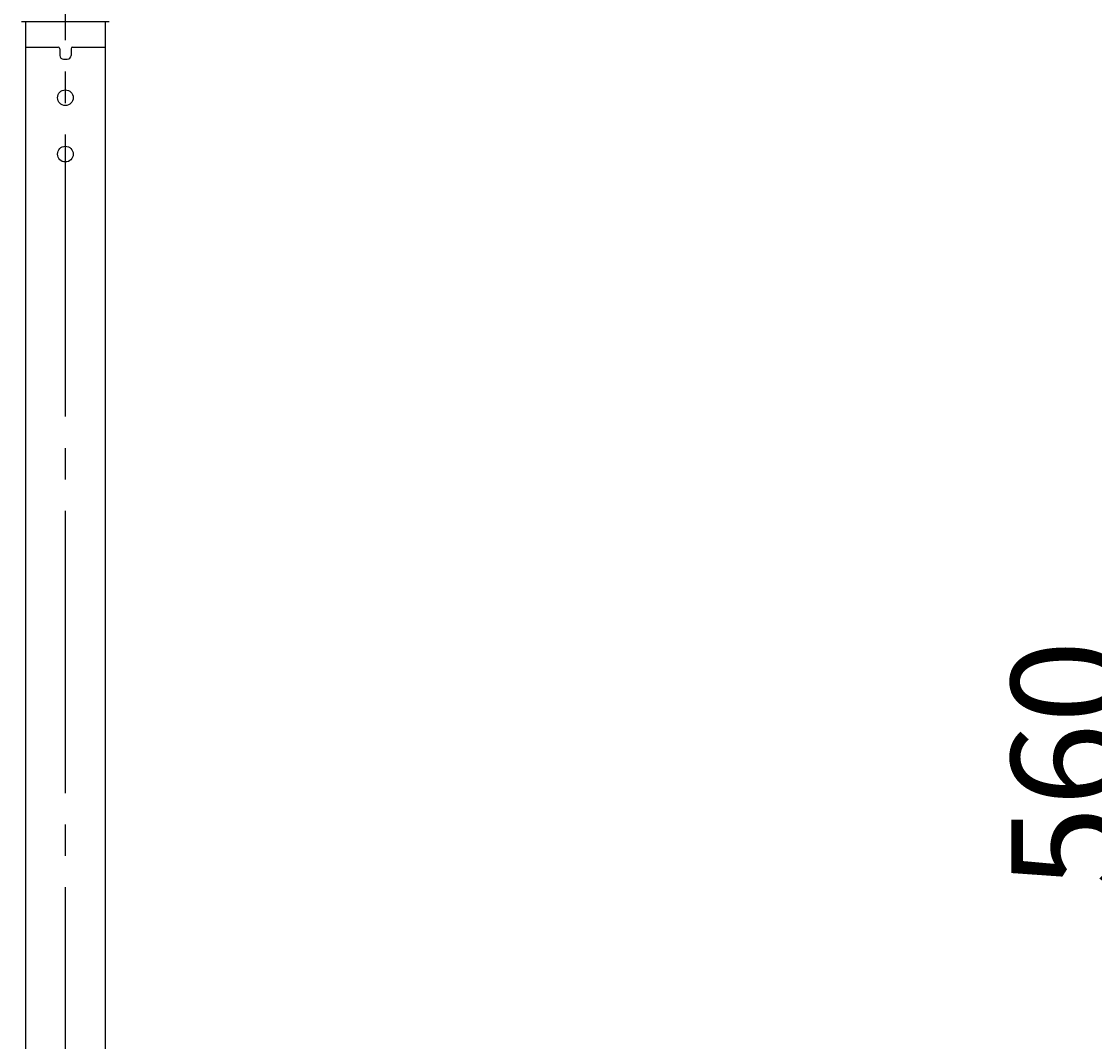
# Model space of a CAD drawing. Extents: x 1 to 211, y -149 to 148.
# Drawn here: x 106 to 141, y 22 to 55 of the extents above; entities that cross this region are included whole.
import ezdxf

# ---------------------------------------------------------------- set-up
doc = ezdxf.new("R2010")
doc.units = 0
doc.linetypes.add('CENTER', pattern=[12, 9, -1, 1, -1])
doc.layers.get('0').update_dxf_attribs({"linetype": 'CONTINUOUS'})
doc.layers.get('DEFPOINTS').update_dxf_attribs({"linetype": 'CONTINUOUS'})
for name, color, linetype in [('1', 7, 'CONTINUOUS'), ('8', 7, 'CONTINUOUS'), ('AM_5', 3, 'CONTINUOUS'), ('ﾚｲﾔ2', 3, 'CONTINUOUS')]:
    doc.layers.add(name, color=color, linetype=linetype)
doc.styles.get("Standard").update_dxf_attribs({"font": 'ISOCP.SHX', "bigfont": 'BIGFONT'})
doc.dimstyles.get("Standard").update_dxf_attribs({"dimtxt": 0.18, "dimasz": 0.18, "dimexe": 0.18, "dimexo": 0.0625, "dimgap": 0.09, "dimtad": 0, "dimtih": 1, "dimtoh": 1, "dimzin": 0, "dimcen": 0.09, "dimazin": 3, "dimtfac": 1, "dimtofl": 0, "dimtmove": 0, "dimatfit": 3})

# ---------------------------------------------------------------- blocks, each defined once
blk = doc.blocks.new('_OPEN30')
at = {"color": 0, "linetype": 'BYBLOCK'}
for p, q in [((-1, 0.268), (0, 0)), ((0, 0), (-1, -0.268)), ((0, 0), (-1, 0))]:
    blk.add_line(p, q, dxfattribs=at)
blk = doc.blocks.new('*U15')
at = {"layer": 'AM_5', "color": 2, "linetype": 'CONTINUOUS'}
blk.add_text('560', height=3.5, rotation=90, dxfattribs=at).set_placement((141.345, 27.225))
blk = doc.blocks.new('*D14')
at = {"layer": 'AM_5'}
for p, q in [((113.971, 58.901), (143.845, 58.901)), ((142.845, 4.901), (142.845, 56.901)), ((124.341, 2.901), (143.845, 2.901))]:
    blk.add_line(p, q, dxfattribs=at)
at = {"layer": 'DEFPOINTS', "color": 0}
for p in [(112.971, 58.901), (142.845, 58.901), (123.341, 2.901)]:
    blk.add_point(p, dxfattribs=at)
at = {"layer": 'AM_5', "xscale": 2, "yscale": 2, "zscale": 2}
for p, rotation in [((142.845, 58.901), 90), ((142.845, 2.901), 270)]:
    blk.add_blockref('_OPEN30', p, dxfattribs=dict(at, rotation=rotation))
at = {"layer": 'ﾚｲﾔ2', "linetype": 'CONTINUOUS'}
blk.add_blockref('*U15', (0, 0), dxfattribs=at)

msp = doc.modelspace()

# ---------------------------------------------------------------- linework, layer by layer
at = {"layer": '1', "color": 4, "linetype": 'CENTER'}
msp.add_line((107.682, 63.301), (107.682, -19.736), dxfattribs=at)
at = {"layer": '1', "color": 4}
for p, q in [((106.291, 54.901), (109.091, 54.901)), ((106.421, 54.901), (106.421, 54.081)), ((108.961, 54.901), (108.961, 54.081)), ((106.421, 54.081), (106.421, 19.471)), ((106.421, 54.081), (107.461, 54.081)), ((107.921, 54.081), (108.961, 54.081)), ((108.961, 54.081), (108.961, 19.471))]:
    msp.add_line(p, q, dxfattribs=at)
at = {"layer": '8', "color": 4}
for p, q in [((107.511, 54.031), (107.511, 53.821)), ((107.871, 54.031), (107.871, 53.821)), ((107.631, 53.701), (107.751, 53.701))]:
    msp.add_line(p, q, dxfattribs=at)
for centre in [(107.691, 52.471), (107.691, 50.671)]:
    msp.add_circle(centre, 0.25, dxfattribs=at)
for centre, radius, start, end in [((107.461, 54.031), 0.05, 0, 90), ((107.921, 54.031), 0.05, 90, 180), ((107.631, 53.821), 0.12, 180, 270), ((107.751, 53.821), 0.12, 270, 0)]:
    msp.add_arc(centre, radius, start, end, dxfattribs=at)

# ---------------------------------------------------------------- dimensions: what is measured, and where the dimension line sits
at = {"layer": 'AM_5'}
dim = msp.add_linear_dim(base=(142.845, 58.901), p1=(123.341, 2.901), p2=(112.971, 58.901), angle=90, text='560', dimstyle='Standard', override={"dimscale": 1, "dimlfac": 1}, dxfattribs=at)
dim.commit()
dim.dimension.update_dxf_attribs({"geometry": '*D14', "text_midpoint": (139.595, 30.901)})

doc.saveas('drawing.dxf')
